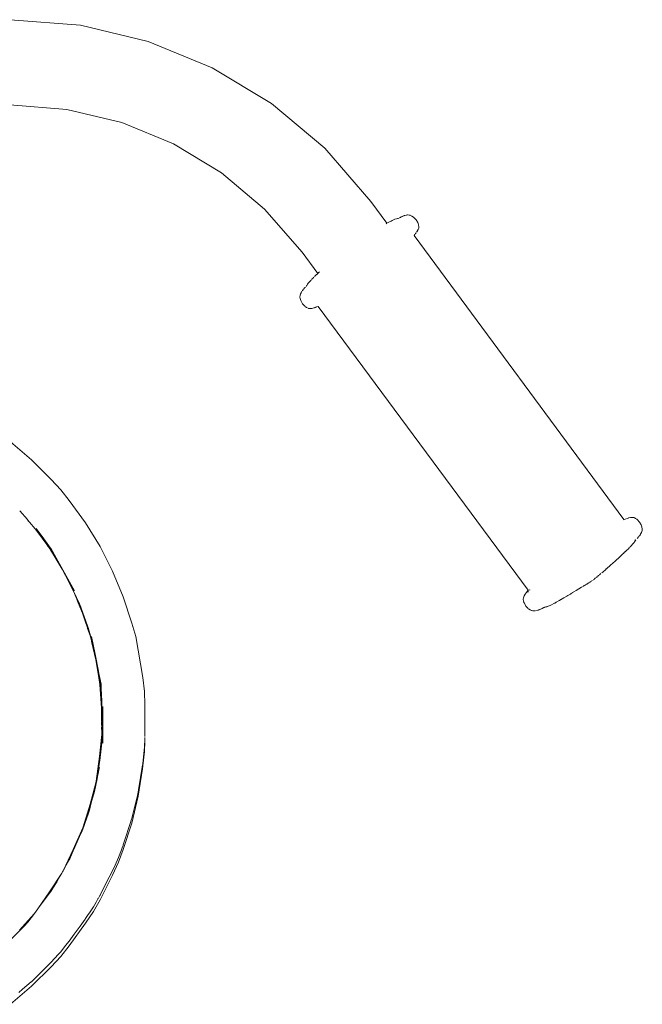
# Model space of a CAD drawing. Units: millimetres. Extents: x 1359 to 3596, y 1183 to 1972.
# Drawn here: x 2259 to 2283, y 1406 to 1445 of the extents above; entities that cross this region are included whole.
import ezdxf

# ---------------------------------------------------------------- set-up
doc = ezdxf.new("R2010")
doc.units = ezdxf.units.MM
doc.layers.add('ProfileEdges_Nr_Pióra__7', color=7, linetype='Continuous', lineweight=18)

msp = doc.modelspace()

# ---------------------------------------------------------------- linework, layer by layer
at = {"layer": 'ProfileEdges_Nr_Pióra__7', "linetype": 'Continuous', "flags": 128}
for points in [[(2260.975, 1445.11), (2258.168, 1445.327)], [(2263.684, 1444.461), (2260.975, 1445.11)], [(2263.684, 1444.461), (2266.245, 1443.408)], [(2266.245, 1443.408), (2268.614, 1441.975)], [(2260.438, 1441.734), (2258.16, 1441.917)], [(2268.614, 1441.975), (2270.744, 1440.182)], [(2262.629, 1441.209), (2260.438, 1441.734)], [(2264.701, 1440.358), (2262.629, 1441.209)], [(2266.617, 1439.198), (2264.701, 1440.358)], [(2270.744, 1440.182), (2272.584, 1438.056)], [(2266.617, 1439.198), (2268.339, 1437.748)], [(2272.584, 1438.056), (2273.226, 1437.186)], [(2268.339, 1437.748), (2269.838, 1436.026)], [(2273.204, 1437.171), (2273.194, 1437.167)], [(2273.204, 1437.171), (2273.215, 1437.178)], [(2273.226, 1437.186), (2273.279, 1437.217)], [(2273.377, 1437.266), (2273.279, 1437.217)], [(2273.391, 1437.273), (2273.38, 1437.267)], [(2273.391, 1437.273), (2273.435, 1437.297)], [(2273.435, 1437.297), (2273.541, 1437.342)], [(2273.541, 1437.342), (2273.614, 1437.365)], [(2273.656, 1437.374), (2273.614, 1437.365)], [(2273.656, 1437.374), (2273.67, 1437.38)], [(2273.684, 1437.381), (2273.695, 1437.387)], [(2273.684, 1437.381), (2273.694, 1437.384)], [(2273.724, 1437.399), (2273.713, 1437.395)], [(2273.736, 1437.407), (2273.724, 1437.399)], [(2273.752, 1437.414), (2273.736, 1437.407)], [(2273.764, 1437.42), (2273.752, 1437.414)], [(2273.768, 1437.42), (2273.781, 1437.428)], [(2273.781, 1437.428), (2273.797, 1437.438)], [(2273.797, 1437.438), (2273.842, 1437.455)], [(2273.842, 1437.455), (2273.855, 1437.46)], [(2273.861, 1437.463), (2273.887, 1437.476)], [(2273.887, 1437.476), (2273.898, 1437.478)], [(2273.927, 1437.49), (2273.915, 1437.483)], [(2273.927, 1437.49), (2274, 1437.505)], [(2274, 1437.505), (2274.016, 1437.507)], [(2274.016, 1437.507), (2274.037, 1437.515)], [(2274.122, 1437.507), (2274.049, 1437.515)], [(2274.161, 1437.502), (2274.122, 1437.507)], [(2274.174, 1437.5), (2274.22, 1437.472)], [(2274.22, 1437.472), (2274.292, 1437.431)], [(2274.305, 1437.416), (2274.292, 1437.431)], [(2274.4, 1437.318), (2274.305, 1437.416)], [(2274.462, 1437.209), (2274.4, 1437.318)], [(2274.473, 1437.189), (2274.462, 1437.209)], [(2274.495, 1437.106), (2274.477, 1437.184)], [(2274.374, 1436.773), (2274.394, 1436.799)], [(2274.41, 1436.823), (2274.427, 1436.843)], [(2274.463, 1436.907), (2274.427, 1436.843)], [(2274.469, 1436.918), (2274.481, 1436.931)], [(2274.496, 1436.996), (2274.484, 1436.944)], [(2274.495, 1437.106), (2274.509, 1437.056)], [(2274.505, 1437.042), (2274.496, 1436.996)], [(2274.313, 1436.689), (2274.34, 1436.73)], [(2274.313, 1436.689), (2282.699, 1425.331)], [(2274.355, 1436.753), (2274.374, 1436.773)], [(2269.838, 1436.026), (2270.464, 1435.179)], [(2270.464, 1435.179), (2270.498, 1435.208)], [(2270.498, 1435.208), (2270.514, 1435.225)], [(2270.533, 1435.243), (2270.521, 1435.232)], [(2270.146, 1434.861), (2270.085, 1434.79)], [(2270.146, 1434.861), (2270.182, 1434.897)], [(2270.182, 1434.897), (2270.193, 1434.908)], [(2270.213, 1434.931), (2270.235, 1434.955)], [(2270.235, 1434.955), (2270.274, 1434.994)], [(2270.309, 1435.029), (2270.282, 1435.003)], [(2270.33, 1435.05), (2270.347, 1435.065)], [(2270.348, 1435.068), (2270.414, 1435.129)], [(2270.436, 1435.149), (2270.424, 1435.139)], [(2270.436, 1435.149), (2270.462, 1435.177)], [(2269.831, 1434.464), (2269.797, 1434.404)], [(2269.849, 1434.487), (2269.855, 1434.498)], [(2269.877, 1434.521), (2269.855, 1434.498)], [(2269.899, 1434.548), (2269.885, 1434.53)], [(2269.907, 1434.557), (2269.938, 1434.595)], [(2269.972, 1434.629), (2269.938, 1434.595)], [(2269.993, 1434.651), (2270.01, 1434.675)], [(2270.01, 1434.676), (2270.02, 1434.69)], [(2270.026, 1434.696), (2270.035, 1434.715)], [(2270.056, 1434.744), (2270.035, 1434.715)], [(2270.085, 1434.79), (2270.056, 1434.744)], [(2269.762, 1434.177), (2269.748, 1434.232)], [(2269.759, 1434.292), (2269.751, 1434.246)], [(2269.77, 1434.356), (2269.759, 1434.292)], [(2269.78, 1434.099), (2269.762, 1434.177)], [(2269.784, 1434.38), (2269.775, 1434.367)], [(2269.78, 1434.099), (2269.796, 1434.072)], [(2269.797, 1434.404), (2269.789, 1434.387)], [(2269.856, 1433.962), (2269.796, 1434.072)], [(2269.949, 1433.863), (2269.856, 1433.962)], [(2270.019, 1433.816), (2269.962, 1433.849)], [(2270.073, 1433.782), (2270.019, 1433.816)], [(2270.088, 1433.781), (2270.131, 1433.776)], [(2270.131, 1433.776), (2270.188, 1433.772)], [(2270.222, 1433.778), (2270.202, 1433.771)], [(2270.302, 1433.797), (2270.222, 1433.778)], [(2270.302, 1433.797), (2270.329, 1433.807)], [(2270.355, 1433.817), (2270.343, 1433.811)], [(2270.37, 1433.822), (2270.355, 1433.817)], [(2270.38, 1433.83), (2270.396, 1433.834)], [(2270.42, 1433.84), (2270.408, 1433.837)], [(2270.483, 1433.86), (2270.432, 1433.846)], [(2278.869, 1422.503), (2270.483, 1433.86)], [(2258.18, 1428.438), (2259.024, 1427.719)], [(2259.024, 1427.719), (2259.808, 1426.936)], [(2259.808, 1426.936), (2260.189, 1426.522)], [(2260.189, 1426.522), (2260.529, 1426.094)], [(2260.529, 1426.094), (2261.181, 1425.198)], [(2258.855, 1425.329), (2258.555, 1425.68)], [(2282.755, 1425.348), (2282.839, 1425.379)], [(2282.864, 1425.391), (2282.839, 1425.379)], [(2282.864, 1425.391), (2282.88, 1425.394)], [(2282.882, 1425.395), (2282.959, 1425.413)], [(2282.98, 1425.42), (2282.961, 1425.413)], [(2283.051, 1425.415), (2282.993, 1425.421)], [(2283.094, 1425.411), (2283.051, 1425.415)], [(2283.163, 1425.375), (2283.109, 1425.41)], [(2283.221, 1425.342), (2283.163, 1425.375)], [(2258.859, 1425.325), (2258.903, 1425.278)], [(2258.914, 1425.26), (2258.859, 1425.325)], [(2258.903, 1425.278), (2258.916, 1425.261)], [(2258.944, 1425.225), (2258.914, 1425.26)], [(2258.916, 1425.261), (2258.944, 1425.225)], [(2259.166, 1424.966), (2258.947, 1425.222)], [(2259.166, 1424.966), (2259.374, 1424.681)], [(2259.491, 1424.581), (2259.213, 1424.979)], [(2259.213, 1424.979), (2259.446, 1424.658)], [(2261.181, 1425.198), (2261.76, 1424.254)], [(2282.679, 1425.326), (2282.695, 1425.33)], [(2282.748, 1425.345), (2282.699, 1425.331)], [(2283.221, 1425.342), (2283.233, 1425.328)], [(2283.233, 1425.328), (2283.326, 1425.229)], [(2283.326, 1425.229), (2283.386, 1425.12)], [(2283.386, 1425.12), (2283.398, 1425.098)], [(2283.418, 1425.022), (2283.403, 1425.093)], [(2283.435, 1424.96), (2283.418, 1425.022)], [(2259.374, 1424.681), (2259.508, 1424.511)], [(2259.374, 1424.681), (2259.515, 1424.488)], [(2259.446, 1424.658), (2259.785, 1424.194)], [(2259.884, 1424.019), (2259.491, 1424.581)], [(2283.223, 1424.576), (2283.264, 1424.618)], [(2283.264, 1424.618), (2283.276, 1424.635)], [(2283.276, 1424.635), (2283.292, 1424.655)], [(2283.344, 1424.713), (2283.306, 1424.671)], [(2283.344, 1424.713), (2283.35, 1424.725)], [(2283.398, 1424.811), (2283.356, 1424.735)], [(2283.398, 1424.811), (2283.408, 1424.824)], [(2283.412, 1424.836), (2283.425, 1424.907)], [(2283.431, 1424.946), (2283.425, 1424.907)], [(2259.508, 1424.511), (2259.521, 1424.493)], [(2259.515, 1424.488), (2259.629, 1424.332)], [(2259.521, 1424.493), (2259.589, 1424.396)], [(2259.589, 1424.396), (2259.678, 1424.269)], [(2259.629, 1424.332), (2259.678, 1424.269)], [(2259.678, 1424.269), (2259.7, 1424.235)], [(2259.7, 1424.235), (2259.721, 1424.206)], [(2259.752, 1424.165), (2259.721, 1424.206)], [(2259.79, 1424.186), (2259.884, 1424.019)], [(2261.76, 1424.254), (2262.264, 1423.267)], [(2282.916, 1424.205), (2282.879, 1424.167)], [(2282.923, 1424.213), (2282.936, 1424.226)], [(2282.966, 1424.258), (2282.948, 1424.242)], [(2283.003, 1424.293), (2282.966, 1424.258)], [(2283.003, 1424.293), (2283.019, 1424.312)], [(2283.019, 1424.312), (2283.036, 1424.33)], [(2283.036, 1424.33), (2283.042, 1424.345)], [(2283.043, 1424.348), (2283.06, 1424.367)], [(2283.043, 1424.348), (2283.056, 1424.358)], [(2283.066, 1424.366), (2283.056, 1424.358)], [(2283.06, 1424.367), (2283.074, 1424.381)], [(2283.074, 1424.381), (2283.094, 1424.402)], [(2283.08, 1424.382), (2283.094, 1424.402)], [(2283.094, 1424.402), (2283.107, 1424.416)], [(2283.107, 1424.416), (2283.126, 1424.447)], [(2283.126, 1424.447), (2283.132, 1424.459)], [(2283.148, 1424.477), (2283.132, 1424.459)], [(2283.153, 1424.503), (2283.141, 1424.491)], [(2283.151, 1424.484), (2283.173, 1424.517)], [(2283.166, 1424.516), (2283.153, 1424.503)], [(2259.761, 1424.149), (2259.752, 1424.165)], [(2259.761, 1424.149), (2259.788, 1424.111)], [(2259.795, 1424.093), (2259.761, 1424.149)], [(2259.788, 1424.111), (2259.821, 1424.055)], [(2259.883, 1423.949), (2259.795, 1424.093)], [(2259.821, 1424.055), (2259.883, 1423.949)], [(2260.246, 1423.352), (2259.883, 1423.949)], [(2259.884, 1424.019), (2259.939, 1423.92)], [(2259.939, 1423.92), (2260.41, 1423.081)], [(2282.538, 1423.845), (2282.344, 1423.668)], [(2282.538, 1423.845), (2282.564, 1423.871)], [(2282.564, 1423.871), (2282.586, 1423.893)], [(2282.589, 1423.898), (2282.643, 1423.946)], [(2282.643, 1423.946), (2282.694, 1423.99)], [(2282.742, 1424.035), (2282.702, 1423.999)], [(2282.819, 1424.11), (2282.749, 1424.042)], [(2282.821, 1424.113), (2282.879, 1424.167)], [(2282.149, 1423.494), (2282.022, 1423.381)], [(2282.169, 1423.512), (2282.149, 1423.494)], [(2282.344, 1423.668), (2282.169, 1423.512)], [(2260.246, 1423.352), (2260.341, 1423.169)], [(2260.341, 1423.169), (2260.53, 1422.848)], [(2260.341, 1423.169), (2260.703, 1422.469)], [(2260.41, 1423.081), (2260.743, 1422.487)], [(2262.264, 1423.267), (2262.689, 1422.244)], [(2281.57, 1422.995), (2281.538, 1422.97)], [(2281.596, 1423.012), (2281.608, 1423.022)], [(2281.612, 1423.025), (2281.627, 1423.038)], [(2281.629, 1423.041), (2281.641, 1423.049)], [(2281.677, 1423.08), (2281.654, 1423.062)], [(2281.677, 1423.08), (2281.69, 1423.092)], [(2281.69, 1423.092), (2281.71, 1423.108)], [(2281.749, 1423.142), (2281.727, 1423.124)], [(2281.756, 1423.151), (2281.778, 1423.168)], [(2281.866, 1423.245), (2281.813, 1423.196)], [(2281.866, 1423.245), (2281.96, 1423.326)], [(2281.997, 1423.359), (2281.96, 1423.326)], [(2282.022, 1423.381), (2282.006, 1423.366)], [(2260.53, 1422.848), (2260.703, 1422.469)], [(2280.788, 1422.488), (2281.008, 1422.624)], [(2281.065, 1422.659), (2281.008, 1422.624)], [(2281.091, 1422.677), (2281.065, 1422.659)], [(2281.101, 1422.683), (2281.091, 1422.677)], [(2281.103, 1422.684), (2281.113, 1422.689)], [(2281.113, 1422.689), (2281.138, 1422.702)], [(2281.138, 1422.702), (2281.152, 1422.711)], [(2281.166, 1422.719), (2281.152, 1422.711)], [(2281.166, 1422.719), (2281.217, 1422.753)], [(2281.217, 1422.753), (2281.23, 1422.762)], [(2281.241, 1422.767), (2281.23, 1422.762)], [(2281.241, 1422.767), (2281.277, 1422.79)], [(2281.285, 1422.795), (2281.295, 1422.801)], [(2281.316, 1422.817), (2281.297, 1422.803)], [(2281.331, 1422.825), (2281.316, 1422.817)], [(2281.346, 1422.834), (2281.372, 1422.849)], [(2281.372, 1422.849), (2281.384, 1422.86)], [(2281.441, 1422.899), (2281.397, 1422.866)], [(2281.478, 1422.923), (2281.468, 1422.918)], [(2281.506, 1422.939), (2281.478, 1422.923)], [(2281.506, 1422.939), (2281.525, 1422.96)], [(2281.525, 1422.96), (2281.538, 1422.97)], [(2260.831, 1422.154), (2260.703, 1422.469)], [(2260.703, 1422.469), (2260.718, 1422.44)], [(2260.718, 1422.44), (2260.939, 1421.961)], [(2262.689, 1422.244), (2263.031, 1421.191)], [(2278.687, 1422.198), (2278.698, 1422.247)], [(2278.714, 1422.278), (2278.701, 1422.26)], [(2278.754, 1422.347), (2278.715, 1422.279)], [(2278.755, 1422.349), (2278.763, 1422.363)], [(2278.785, 1422.387), (2278.763, 1422.363)], [(2278.822, 1422.434), (2278.785, 1422.387)], [(2278.804, 1422.409), (2278.785, 1422.387)], [(2278.804, 1422.409), (2278.822, 1422.434)], [(2278.869, 1422.503), (2278.824, 1422.438)], [(2278.824, 1422.438), (2278.856, 1422.476)], [(2278.857, 1422.43), (2278.877, 1422.478)], [(2278.89, 1422.447), (2278.871, 1422.437)], [(2278.872, 1422.507), (2278.879, 1422.52)], [(2278.925, 1422.502), (2278.946, 1422.525)], [(2278.941, 1422.514), (2278.946, 1422.525)], [(2280.293, 1422.196), (2280.358, 1422.234)], [(2280.367, 1422.238), (2280.418, 1422.27)], [(2280.418, 1422.27), (2280.453, 1422.289)], [(2280.508, 1422.324), (2280.453, 1422.289)], [(2280.564, 1422.354), (2280.508, 1422.324)], [(2280.611, 1422.386), (2280.564, 1422.354)], [(2280.639, 1422.4), (2280.622, 1422.392)], [(2280.651, 1422.408), (2280.639, 1422.4)], [(2280.651, 1422.408), (2280.692, 1422.435)], [(2280.788, 1422.488), (2280.692, 1422.435)], [(2260.864, 1422.073), (2260.831, 1422.154)], [(2261.021, 1421.686), (2260.864, 1422.073)], [(2260.939, 1421.961), (2260.948, 1421.937)], [(2260.948, 1421.937), (2261.127, 1421.453)], [(2278.674, 1422.135), (2278.688, 1422.082)], [(2278.677, 1422.15), (2278.687, 1422.198)], [(2278.688, 1422.082), (2278.705, 1422.008)], [(2278.705, 1422.008), (2278.72, 1421.983)], [(2278.782, 1421.873), (2278.72, 1421.983)], [(2278.877, 1421.775), (2278.782, 1421.873)], [(2279.524, 1421.816), (2279.481, 1421.802)], [(2279.525, 1421.825), (2279.498, 1421.81)], [(2279.509, 1421.813), (2279.524, 1421.816)], [(2279.547, 1421.836), (2279.525, 1421.825)], [(2279.527, 1421.817), (2279.55, 1421.824)], [(2279.554, 1421.823), (2279.589, 1421.835)], [(2279.614, 1421.843), (2279.595, 1421.838)], [(2279.643, 1421.853), (2279.624, 1421.844)], [(2279.643, 1421.853), (2279.665, 1421.861)], [(2279.67, 1421.863), (2279.747, 1421.895)], [(2279.776, 1421.912), (2279.747, 1421.895)], [(2279.805, 1421.925), (2279.779, 1421.914)], [(2279.896, 1421.972), (2279.805, 1421.925)], [(2279.903, 1421.975), (2279.938, 1421.994)], [(2279.938, 1421.994), (2279.948, 1421.999)], [(2279.98, 1422.018), (2279.962, 1422.007)], [(2279.993, 1422.024), (2279.98, 1422.018)], [(2279.993, 1422.024), (2280.075, 1422.071)], [(2280.123, 1422.096), (2280.082, 1422.075)], [(2280.176, 1422.129), (2280.123, 1422.096)], [(2280.191, 1422.136), (2280.176, 1422.129)], [(2280.206, 1422.146), (2280.191, 1422.136)], [(2280.206, 1422.146), (2280.226, 1422.156)], [(2280.293, 1422.196), (2280.226, 1422.156)], [(2261.06, 1421.59), (2261.021, 1421.686)], [(2261.06, 1421.59), (2261.153, 1421.312)], [(2261.127, 1421.453), (2261.277, 1421.046)], [(2278.89, 1421.76), (2278.951, 1421.726)], [(2278.951, 1421.726), (2279.008, 1421.691)], [(2279.022, 1421.69), (2279.062, 1421.684)], [(2279.133, 1421.676), (2279.062, 1421.684)], [(2279.146, 1421.677), (2279.159, 1421.682)], [(2279.167, 1421.684), (2279.255, 1421.702)], [(2279.255, 1421.702), (2279.274, 1421.712)], [(2279.295, 1421.715), (2279.283, 1421.713)], [(2279.325, 1421.731), (2279.295, 1421.715)], [(2279.362, 1421.746), (2279.335, 1421.735)], [(2279.401, 1421.764), (2279.376, 1421.753)], [(2279.43, 1421.778), (2279.401, 1421.764)], [(2279.446, 1421.784), (2279.43, 1421.778)], [(2279.444, 1421.789), (2279.469, 1421.798)], [(2279.446, 1421.784), (2279.469, 1421.798)], [(2279.494, 1421.809), (2279.481, 1421.802)], [(2261.153, 1421.312), (2261.362, 1420.691)], [(2261.277, 1421.046), (2261.285, 1421.02)], [(2263.031, 1421.191), (2263.187, 1420.649)], [(2261.262, 1420.971), (2261.362, 1420.691)], [(2261.285, 1421.02), (2261.397, 1420.622)], [(2261.362, 1420.691), (2261.297, 1420.862)], [(2261.366, 1420.677), (2261.362, 1420.691)], [(2261.366, 1420.677), (2261.377, 1420.645)], [(2261.415, 1420.482), (2261.377, 1420.645)], [(2261.42, 1420.657), (2261.497, 1420.269)], [(2263.187, 1420.649), (2263.29, 1420.114)], [(2261.397, 1420.622), (2261.419, 1420.544)], [(2261.415, 1420.482), (2261.419, 1420.471)], [(2261.419, 1420.544), (2261.428, 1420.513)], [(2261.421, 1420.46), (2261.419, 1420.471)], [(2261.421, 1420.46), (2261.433, 1420.401)], [(2261.428, 1420.513), (2261.497, 1420.269)], [(2261.588, 1419.721), (2261.433, 1420.401)], [(2261.497, 1420.269), (2261.546, 1420.021)], [(2261.546, 1420.021), (2261.575, 1419.876)], [(2261.575, 1419.876), (2261.696, 1419.271)], [(2263.29, 1420.114), (2263.464, 1419.021)], [(2261.588, 1419.721), (2261.712, 1419)], [(2261.696, 1419.271), (2261.715, 1419.173)], [(2261.715, 1419.173), (2261.739, 1419.055)], [(2261.739, 1419.055), (2261.793, 1418.711)], [(2261.739, 1419.055), (2261.801, 1418.744)], [(2261.712, 1419), (2261.739, 1418.868)], [(2261.712, 1419), (2261.757, 1418.739)], [(2261.739, 1418.868), (2261.8, 1418.48)], [(2261.739, 1418.868), (2261.8, 1418.558)], [(2261.817, 1417.794), (2261.757, 1418.739)], [(2261.793, 1418.711), (2261.801, 1418.665)], [(2261.801, 1418.733), (2261.801, 1418.744)], [(2261.804, 1418.615), (2261.801, 1418.665)], [(2261.802, 1418.727), (2261.805, 1418.639)], [(2263.464, 1419.021), (2263.535, 1418.461)], [(2261.8, 1418.558), (2261.805, 1418.454)], [(2261.81, 1418.314), (2261.8, 1418.48)], [(2261.808, 1418.54), (2261.804, 1418.615)], [(2261.805, 1418.639), (2261.806, 1418.61)], [(2261.805, 1418.454), (2261.806, 1418.425)], [(2261.806, 1418.61), (2261.807, 1418.593)], [(2261.806, 1418.425), (2261.81, 1418.314)], [(2261.807, 1418.593), (2261.808, 1418.54)], [(2261.81, 1418.52), (2261.808, 1418.54)], [(2261.81, 1418.52), (2261.815, 1418.39)], [(2261.81, 1418.314), (2261.872, 1416.745)], [(2261.815, 1418.39), (2261.877, 1416.815)], [(2263.535, 1418.461), (2263.551, 1417.917)], [(2263.551, 1417.917), (2263.549, 1417.775)], [(2261.817, 1417.794), (2261.817, 1417.74)], [(2261.817, 1417.74), (2261.834, 1416.796)], [(2261.817, 1417.527), (2261.817, 1417.74)], [(2261.827, 1416.969), (2261.817, 1417.527)], [(2261.878, 1417.551), (2261.878, 1417.849)], [(2261.878, 1417.443), (2261.878, 1417.549)], [(2263.546, 1417.789), (2263.545, 1417.774)], [(2263.546, 1417.772), (2263.546, 1417.756)], [(2263.546, 1417.756), (2263.55, 1417.743)], [(2263.55, 1417.766), (2263.551, 1417.756)], [(2263.55, 1417.743), (2263.551, 1417.756)], [(2263.55, 1417.57), (2263.551, 1417.731)], [(2263.55, 1416.829), (2263.55, 1417.57)], [(2261.817, 1417.228), (2261.827, 1416.969)], [(2261.878, 1417.245), (2261.878, 1417.441)], [(2261.878, 1417.17), (2261.878, 1417.243)], [(2261.878, 1416.873), (2261.878, 1417.168)], [(2261.747, 1415.692), (2261.872, 1416.745)], [(2261.817, 1417.03), (2261.825, 1416.809)], [(2261.818, 1416.633), (2261.828, 1416.738)], [(2261.83, 1416.802), (2261.827, 1416.959)], [(2261.827, 1416.959), (2261.834, 1416.796)], [(2261.828, 1416.738), (2261.831, 1416.762)], [(2261.828, 1416.738), (2261.833, 1416.611)], [(2261.831, 1416.762), (2261.834, 1416.796)], [(2261.833, 1416.611), (2261.831, 1416.762)], [(2261.87, 1416.386), (2261.876, 1416.784)], [(2261.872, 1416.745), (2261.876, 1416.784)], [(2261.876, 1416.784), (2261.877, 1416.815)], [(2261.878, 1416.873), (2261.877, 1416.815)], [(2263.551, 1416.809), (2263.55, 1416.829)], [(2263.551, 1416.809), (2263.55, 1416.783)], [(2263.55, 1416.66), (2263.55, 1416.783)], [(2261.74, 1415.668), (2261.833, 1416.611)], [(2261.74, 1415.854), (2261.804, 1416.477)], [(2261.804, 1416.477), (2261.74, 1415.803)], [(2261.833, 1416.611), (2261.747, 1415.692)], [(2261.804, 1416.477), (2261.818, 1416.633)], [(2263.55, 1416.463), (2263.534, 1416.059)], [(2263.546, 1416.567), (2263.535, 1416.245)], [(2263.546, 1416.567), (2263.545, 1416.579)], [(2263.546, 1416.582), (2263.549, 1416.603)], [(2263.549, 1416.603), (2263.55, 1416.613)], [(2263.549, 1416.603), (2263.55, 1416.463)], [(2263.551, 1416.649), (2263.55, 1416.66)], [(2263.534, 1416.059), (2263.463, 1415.359)], [(2263.535, 1416.245), (2263.465, 1415.558)], [(2261.605, 1414.866), (2261.74, 1415.854)], [(2261.706, 1415.568), (2261.605, 1414.866)], [(2261.74, 1415.668), (2261.642, 1414.955)], [(2261.73, 1415.547), (2261.649, 1414.992)], [(2261.685, 1415.17), (2261.73, 1415.547)], [(2261.734, 1415.757), (2261.706, 1415.568)], [(2261.73, 1415.547), (2261.747, 1415.692)], [(2261.74, 1415.803), (2261.734, 1415.757)], [(2263.445, 1415.428), (2263.46, 1415.52)], [(2263.46, 1415.52), (2263.464, 1415.545)], [(2263.464, 1415.545), (2263.465, 1415.558)], [(2261.649, 1414.992), (2261.685, 1415.17)], [(2261.685, 1415.17), (2261.716, 1415.324)], [(2261.716, 1415.324), (2261.734, 1415.416)], [(2263.29, 1414.265), (2263.463, 1415.359)], [(2263.301, 1414.52), (2263.445, 1415.428)], [(2261.361, 1413.95), (2261.588, 1414.8)], [(2261.588, 1414.8), (2261.533, 1414.583)], [(2261.588, 1414.8), (2261.605, 1414.866)], [(2261.592, 1414.702), (2261.642, 1414.955)], [(2261.642, 1414.955), (2261.649, 1414.992)], [(2261.533, 1414.583), (2261.376, 1413.96)], [(2261.438, 1414.088), (2261.543, 1414.459)], [(2261.543, 1414.459), (2261.592, 1414.702)], [(2263.251, 1414.29), (2263.284, 1414.428)], [(2263.284, 1414.428), (2263.289, 1414.448)], [(2263.292, 1414.462), (2263.29, 1414.451)], [(2263.292, 1414.462), (2263.299, 1414.501)], [(2263.301, 1414.52), (2263.299, 1414.501)], [(2261.361, 1413.95), (2261.092, 1413.045)], [(2261.376, 1413.96), (2261.361, 1413.9)], [(2261.366, 1413.832), (2261.438, 1414.088)], [(2263.031, 1413.189), (2263.29, 1414.265)], [(2263.059, 1413.489), (2263.251, 1414.29)], [(2261.085, 1413.004), (2261.284, 1413.541)], [(2261.257, 1413.57), (2261.092, 1413.045)], [(2261.361, 1413.9), (2261.257, 1413.57)], [(2261.278, 1413.52), (2261.284, 1413.541)], [(2261.284, 1413.541), (2261.332, 1413.71)], [(2261.332, 1413.71), (2261.366, 1413.832)], [(2261.118, 1413.059), (2261.278, 1413.52)], [(2262.688, 1412.136), (2263.031, 1413.189)], [(2262.739, 1412.478), (2262.966, 1413.173)], [(2262.966, 1413.173), (2263.024, 1413.352)], [(2263.024, 1413.352), (2263.031, 1413.374)], [(2263.059, 1413.489), (2263.031, 1413.374)], [(2260.688, 1412.129), (2261.076, 1412.995)], [(2261.076, 1412.995), (2260.916, 1412.616)], [(2260.941, 1412.656), (2261.04, 1412.882)], [(2261.04, 1412.882), (2261.118, 1413.059)], [(2261.04, 1412.882), (2261.085, 1413.004)], [(2261.092, 1413.045), (2261.076, 1412.995)], [(2260.755, 1412.231), (2260.941, 1412.656)], [(2260.916, 1412.616), (2260.758, 1412.244)], [(2262.688, 1412.321), (2262.739, 1412.478)], [(2260.688, 1412.129), (2260.286, 1411.283)], [(2260.489, 1411.684), (2260.688, 1412.078)], [(2260.55, 1411.763), (2260.688, 1412.078)], [(2260.758, 1412.244), (2260.688, 1412.078)], [(2260.688, 1412.078), (2260.755, 1412.231)], [(2262.501, 1411.624), (2262.688, 1412.136)], [(2262.501, 1411.809), (2262.613, 1412.115)], [(2262.613, 1412.115), (2262.628, 1412.155)], [(2262.628, 1412.155), (2262.646, 1412.205)], [(2262.646, 1412.205), (2262.68, 1412.3)], [(2262.68, 1412.3), (2262.688, 1412.321)], [(2260.342, 1411.382), (2260.53, 1411.718)], [(2260.349, 1411.405), (2260.489, 1411.684)], [(2260.53, 1411.718), (2260.55, 1411.763)], [(2262.263, 1411.113), (2262.501, 1411.624)], [(2262.36, 1411.505), (2262.501, 1411.809)], [(2259.738, 1410.436), (2260.23, 1411.184)], [(2260.212, 1411.152), (2260.23, 1411.184)], [(2260.23, 1411.184), (2260.259, 1411.235)], [(2260.259, 1411.235), (2260.286, 1411.283)], [(2260.286, 1411.283), (2260.3, 1411.309)], [(2260.3, 1411.309), (2260.349, 1411.405)], [(2260.3, 1411.309), (2260.342, 1411.382)], [(2262.129, 1411.034), (2262.254, 1411.278)], [(2262.254, 1411.278), (2262.264, 1411.298)], [(2262.264, 1411.298), (2262.307, 1411.392)], [(2262.307, 1411.392), (2262.36, 1411.505)], [(2259.871, 1410.583), (2260.046, 1410.857)], [(2259.994, 1410.799), (2259.89, 1410.631)], [(2260.212, 1411.152), (2259.994, 1410.799)], [(2260.052, 1410.866), (2260.212, 1411.152)], [(2261.76, 1410.126), (2262.263, 1411.113)], [(2261.875, 1410.537), (2262.129, 1411.034)], [(2259.305, 1409.799), (2259.738, 1410.436)], [(2259.305, 1409.799), (2259.742, 1410.391)], [(2259.89, 1410.631), (2259.742, 1410.391)], [(2259.742, 1410.391), (2259.788, 1410.455)], [(2259.788, 1410.455), (2259.871, 1410.583)], [(2261.76, 1410.312), (2261.875, 1410.537)], [(2261.493, 1409.65), (2261.76, 1410.126)], [(2261.603, 1410.031), (2261.494, 1409.835)], [(2261.677, 1410.163), (2261.603, 1410.031)], [(2261.688, 1410.18), (2261.677, 1410.163)], [(2261.735, 1410.267), (2261.692, 1410.189)], [(2261.75, 1410.293), (2261.735, 1410.267)], [(2261.76, 1410.312), (2261.75, 1410.293)], [(2259.125, 1409.555), (2259.175, 1409.624)], [(2259.175, 1409.624), (2259.305, 1409.799)], [(2261.493, 1409.65), (2261.18, 1409.182)], [(2261.264, 1409.493), (2261.365, 1409.644)], [(2261.365, 1409.644), (2261.494, 1409.835)], [(2258.534, 1408.911), (2259.125, 1409.555)], [(2259.102, 1409.525), (2258.801, 1409.173)], [(2258.882, 1409.237), (2258.833, 1409.187)], [(2258.919, 1409.276), (2258.882, 1409.237)], [(2258.919, 1409.276), (2259.102, 1409.525)], [(2259.102, 1409.525), (2259.125, 1409.555)], [(2260.961, 1409.066), (2261.169, 1409.351)], [(2261.169, 1409.351), (2261.181, 1409.368)], [(2261.181, 1409.368), (2261.264, 1409.493)], [(2258.081, 1408.426), (2258.578, 1408.923)], [(2258.656, 1409.003), (2258.578, 1408.923)], [(2258.787, 1409.156), (2258.656, 1409.003)], [(2258.761, 1409.112), (2258.656, 1409.003)], [(2258.833, 1409.187), (2258.761, 1409.112)], [(2258.801, 1409.173), (2258.787, 1409.156)], [(2260.528, 1408.286), (2261.18, 1409.182)], [(2260.725, 1408.742), (2260.961, 1409.066)], [(2260.516, 1408.457), (2260.396, 1408.304)], [(2260.528, 1408.472), (2260.516, 1408.457)], [(2260.528, 1408.472), (2260.725, 1408.742)], [(2260.106, 1407.953), (2260.189, 1408.043)], [(2260.188, 1407.857), (2260.528, 1408.286)], [(2260.263, 1408.137), (2260.189, 1408.043)], [(2260.396, 1408.304), (2260.263, 1408.137)], [(2259.807, 1407.444), (2260.188, 1407.857)], [(2259.808, 1407.63), (2259.941, 1407.774)], [(2259.941, 1407.774), (2260.106, 1407.953)], [(2259.023, 1406.661), (2259.807, 1407.444)], [(2259.311, 1407.134), (2259.496, 1407.319)], [(2259.496, 1407.319), (2259.795, 1407.617)], [(2259.795, 1407.617), (2259.808, 1407.63)], [(2259.011, 1406.836), (2259.023, 1406.847)], [(2259.023, 1406.847), (2259.311, 1407.134)], [(2258.179, 1405.942), (2259.023, 1406.661)], [(2258.512, 1406.411), (2258.667, 1406.543)], [(2258.667, 1406.543), (2259.011, 1406.836)]]:
    msp.add_lwpolyline(points, dxfattribs=at)

doc.saveas('drawing.dxf')
